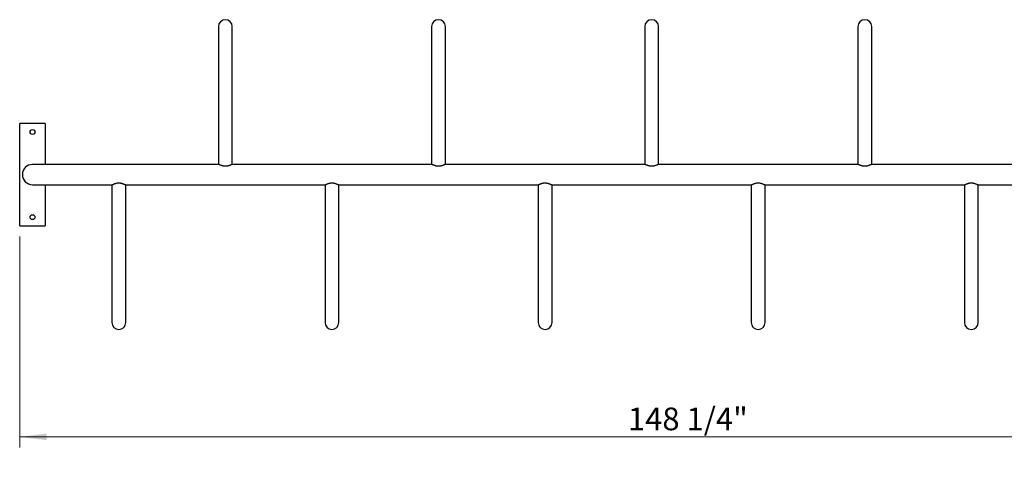
# Model space of a CAD drawing. Units: inches. Extents: x 0.2 to 9.1, y 0.2 to 10.8.
# Drawn here: x 0.4 to 4, y 6.6 to 8.3 of the extents above; entities that cross this region are included whole.
import ezdxf

# ---------------------------------------------------------------- set-up
doc = ezdxf.new("R2010")
doc.units = ezdxf.units.IN
doc.header["$MEASUREMENT"] = 0
doc.styles.add('SLDTEXTSTYLE0', font='TXT', dxfattribs={"width": 0.605})
doc.dimstyles.new('SLDDIMSTYLE0', dxfattribs={"dimtxt": 0.080892, "dimasz": 0.098425, "dimexe": 0, "dimexo": 0.0625, "dimgap": 0.020223, "dimtad": 1, "dimdec": 6, "dimlfac": 32, "dimrnd": 1e-09, "dimzin": 12, "dimdsep": 46, "dimlunit": 5, "dimtxsty": 'SLDTEXTSTYLE0', "dimsah": 1, "dimcen": 0.09, "dimadec": 0, "dimazin": 3, "dimtfac": 1, "dimtofl": 0, "dimtmove": 0, "dimatfit": 3, "dimfxl": 0, "dimfrac": 2, "dimtolj": 1, "dimtzin": 12, "dimarcsym": 0})

# ---------------------------------------------------------------- blocks, each defined once
blk = doc.blocks.new('_D_4')
at = {"color": 7, "linetype": 'Continuous', "lineweight": 18}
for p, q in [((0.4347, 7.5205), (0.4347, 6.7461)), ((5.0675, 7.5205), (5.0675, 6.7461)), ((0.4347, 6.7854), (5.0675, 6.7854))]:
    blk.add_line(p, q, dxfattribs=at)
for points in [[(0.4347, 6.7854), (0.5331, 6.7732), (0.5331, 6.7976)], [(5.0675, 6.7854), (4.9691, 6.7976), (4.9691, 6.7732)]]:
    blk.add_solid(points, dxfattribs=at)
at = {"color": 7, "linetype": 'Continuous', "lineweight": 18, "insert": (2.6642, 6.8929), "char_height": 0.08333, "attachment_point": 1, "style": 'SLDTEXTSTYLE0'}
blk.add_mtext('148 1/4"', dxfattribs=at)

msp = doc.modelspace()

# ---------------------------------------------------------------- linework, layer by layer
at = {"color": 7, "linetype": 'Continuous', "lineweight": 25}
for p, q in [((1.16319074, 8.29022571), (1.16319074, 8.16917193)), ((1.21397202, 8.16917193), (1.21397202, 8.29022571)), ((1.94444073, 8.29022571), (1.94444073, 8.16917193)), ((1.99522201, 8.16917193), (1.99522201, 8.29022571)), ((2.72569073, 8.29022571), (2.72569073, 8.16917193)), ((2.77647198, 8.16917193), (2.77647198, 8.29022571)), ((3.50694071, 8.29022571), (3.50694071, 8.16917193)), ((3.55772199, 8.16917193), (3.55772199, 8.29022571)), ((1.16319074, 8.16917193), (1.16319074, 7.78448494)), ((1.21397202, 7.78448494), (1.21397202, 8.16917193)), ((1.94444073, 8.16917193), (1.94444073, 7.78448494)), ((1.99522201, 7.78448494), (1.99522201, 8.16917193)), ((2.72569073, 8.16917193), (2.72569073, 7.78448494)), ((2.77647198, 7.78448494), (2.77647198, 8.16917193)), ((3.50694071, 8.16917193), (3.50694071, 7.78448494)), ((3.55772199, 7.78448494), (3.55772199, 8.16917193)), ((0.43467517, 7.55987556), (0.43467517, 7.93487557)), ((0.52842518, 7.93487557), (0.43467517, 7.93487557)), ((0.52842518, 7.93487557), (0.52842518, 7.78448494)), ((0.67490946, 7.78448494), (0.48155017, 7.78448494)), ((1.16372152, 7.78448494), (0.67490946, 7.78448494)), ((1.94497151, 7.78448494), (1.21344124, 7.78448494)), ((2.72622154, 7.78448494), (1.99469116, 7.78448494)), ((3.50747156, 7.78448494), (2.77594117, 7.78448494)), ((4.28872147, 7.78448494), (3.5571912, 7.78448494)), ((0.48155017, 7.71026619), (0.67490946, 7.71026619)), ((0.52842518, 7.71026619), (0.52842518, 7.55987556)), ((0.67490946, 7.71026619), (0.77309653, 7.71026619)), ((0.77256575, 7.71026619), (0.77256575, 7.3255792)), ((0.82281625, 7.71026619), (1.55434652, 7.71026619)), ((0.82334703, 7.3255792), (0.82334703, 7.71026619)), ((1.55381573, 7.71026619), (1.55381573, 7.3255792)), ((1.60406616, 7.71026619), (2.33559654, 7.71026619)), ((1.60459701, 7.3255792), (1.60459701, 7.71026619)), ((2.33506572, 7.71026619), (2.33506572, 7.3255792)), ((2.38531619, 7.71026619), (3.11684653, 7.71026619)), ((2.38584697, 7.3255792), (2.38584697, 7.71026619)), ((3.11631575, 7.71026619), (3.11631575, 7.3255792)), ((3.16656617, 7.71026619), (3.89809655, 7.71026619)), ((3.16709699, 7.3255792), (3.16709699, 7.71026619)), ((3.8975657, 7.71026619), (3.8975657, 7.3255792)), ((3.9478162, 7.71026619), (4.67934647, 7.71026619)), ((3.94834698, 7.3255792), (3.94834698, 7.71026619)), ((0.43467517, 7.55987556), (0.52842518, 7.55987556)), ((0.77256575, 7.3255792), (0.77256575, 7.20452542)), ((0.82334703, 7.20452542), (0.82334703, 7.3255792)), ((1.55381573, 7.3255792), (1.55381573, 7.20452542)), ((1.60459701, 7.20452542), (1.60459701, 7.3255792)), ((2.33506572, 7.3255792), (2.33506572, 7.20452542)), ((2.38584697, 7.20452542), (2.38584697, 7.3255792)), ((3.11631575, 7.3255792), (3.11631575, 7.20452542)), ((3.16709699, 7.20452542), (3.16709699, 7.3255792)), ((3.8975657, 7.3255792), (3.8975657, 7.20452542)), ((3.94834698, 7.20452542), (3.94834698, 7.3255792))]:
    msp.add_line(p, q, dxfattribs=at)
for centre in [(0.48155011, 7.90362556), (0.48155011, 7.59112556)]:
    msp.add_circle(centre, 0.00878906, dxfattribs=at)
for centre, radius, start, end in [((1.18858136, 8.2902257), 0.02539063, 0, 180), ((1.96983136, 8.2902257), 0.02539062, 0, 180), ((2.75108136, 8.2902257), 0.02539062, 0, 180), ((3.53233136, 8.2902257), 0.02539063, 0, 180), ((0.48155011, 7.74737556), 0.03710938, 90, 270), ((0.79795636, 7.20452543), 0.02539063, 180, 0), ((1.57920636, 7.20452543), 0.02539062, 180, 0), ((2.36045636, 7.20452543), 0.02539062, 180, 0), ((3.14170636, 7.20452543), 0.02539062, 180, 0), ((3.92295636, 7.20452543), 0.02539063, 180, 0)]:
    msp.add_arc(centre, radius, start, end, dxfattribs=at)
for points, knots in [([(1.21338756, 7.78444902), (1.21333365, 7.78445956), (1.21309422, 7.7845064), (1.21218081, 7.78425358), (1.21065357, 7.78372235), (1.2085961, 7.78288597), (1.20595449, 7.78178917), (1.20270681, 7.78050811), (1.19916307, 7.7793135), (1.19558301, 7.77840426), (1.19215776, 7.77784457), (1.18856011, 7.77764094), (1.18512019, 7.77783823), (1.18190631, 7.77834735), (1.17858574, 7.77914577), (1.17509084, 7.78027552), (1.17163968, 7.78160981), (1.1686199, 7.78286609), (1.16631646, 7.78379674), (1.16463677, 7.78437921), (1.16403278, 7.78444485), (1.16373296, 7.78447744)], [0, 0, 0, 0, 0.0142071249, 0.0630999586, 0.1131505121, 0.1676511855, 0.2233139687, 0.2870121708, 0.3524194596, 0.4010604376, 0.4509378992, 0.499660366, 0.5502148087, 0.5934715084, 0.6376977014, 0.7006527921, 0.7654080205, 0.8293389509, 0.8950728078, 0.947914641, 1, 1, 1, 1]), ([(1.99463755, 7.78444902), (1.99458364, 7.78445956), (1.99434421, 7.7845064), (1.99343068, 7.78425359), (1.99190358, 7.78372235), (1.9898461, 7.78288596), (1.98720439, 7.7817892), (1.98395687, 7.78050806), (1.98041301, 7.77931354), (1.97683297, 7.77840423), (1.97340772, 7.77784458), (1.96981007, 7.77764093), (1.96637016, 7.77783824), (1.96315627, 7.77834734), (1.95983572, 7.77914578), (1.95634089, 7.78027554), (1.95288967, 7.78160979), (1.94986989, 7.78286609), (1.94756645, 7.78379674), (1.94588675, 7.78437921), (1.94528277, 7.78444485), (1.94498295, 7.78447744)], [0, 0, 0, 0, 0.0142071288, 0.0631002828, 0.1131504252, 0.1676511138, 0.2233145515, 0.287011294, 0.3524202776, 0.401060351, 0.4509388023, 0.4996602728, 0.5502147297, 0.5934724193, 0.6376976966, 0.7006519506, 0.7654079546, 0.8293389029, 0.8950727783, 0.9479146264, 1, 1, 1, 1]), ([(2.77588753, 7.78444902), (2.77583363, 7.78445956), (2.77559424, 7.7845064), (2.77468072, 7.78425358), (2.77315353, 7.78372235), (2.77109615, 7.78288595), (2.76845441, 7.7817892), (2.76520688, 7.78050807), (2.76166302, 7.77931353), (2.75808297, 7.77840425), (2.75465773, 7.77784457), (2.75106009, 7.77764093), (2.74762017, 7.77783824), (2.74440628, 7.77834734), (2.74108574, 7.77914579), (2.73759087, 7.78027553), (2.73413964, 7.78160979), (2.73111991, 7.7828661), (2.72881643, 7.78379674), (2.72713677, 7.78437921), (2.72653276, 7.78444485), (2.72623293, 7.78447744)], [0, 0, 0, 0, 0.0142070621, 0.0631001427, 0.1131505845, 0.1676507804, 0.2233143209, 0.2870111822, 0.3524200659, 0.4010606711, 0.4509383386, 0.4996600973, 0.5502146914, 0.5934721577, 0.637697212, 0.7006521522, 0.7654081124, 0.8293387576, 0.8950727573, 0.9479145484, 1, 1, 1, 1]), ([(3.55713753, 7.78444902), (3.55708362, 7.78445956), (3.55684418, 7.7845064), (3.55593078, 7.78425358), (3.55440352, 7.78372236), (3.55234616, 7.78288595), (3.54970444, 7.78178919), (3.54645685, 7.78050809), (3.54291304, 7.77931352), (3.53933298, 7.77840425), (3.53590773, 7.77784457), (3.53231007, 7.77764094), (3.52887016, 7.77783824), (3.52565629, 7.77834734), (3.52233576, 7.77914579), (3.51884087, 7.78027553), (3.51538965, 7.7816098), (3.51236986, 7.78286609), (3.51006643, 7.78379674), (3.50838673, 7.78437921), (3.50778274, 7.78444485), (3.50748293, 7.78447744)], [0, 0, 0, 0, 0.01420712441, 0.06309995656, 0.11315050857, 0.16765064414, 0.22331406445, 0.28701152574, 0.3524196507, 0.40106062712, 0.45093808718, 0.49966055243, 0.55021499356, 0.5934716919, 0.63769695542, 0.70065204414, 0.76540802787, 0.82933895627, 0.89507281112, 0.94791464269, 1, 1, 1, 1]), ([(0.77315021, 7.71030211), (0.77320412, 7.71029157), (0.77344355, 7.71024473), (0.77435694, 7.71049755), (0.77588423, 7.71102877), (0.77794147, 7.71186519), (0.78058331, 7.71296192), (0.78383081, 7.71424307), (0.78737468, 7.7154376), (0.79095475, 7.71634688), (0.79438001, 7.71690656), (0.79797766, 7.7171102), (0.80141757, 7.71691289), (0.80463142, 7.71640379), (0.80795192, 7.71560533), (0.81144679, 7.71447559), (0.81489808, 7.71314134), (0.81791786, 7.71188504), (0.82022131, 7.71095439), (0.821901, 7.71037192), (0.82250499, 7.71030628), (0.82280481, 7.71027369)], [0, 0, 0, 0, 0.014207124, 0.0630999546, 0.113150505, 0.1676501028, 0.2233141602, 0.2870108807, 0.3524198418, 0.4010608167, 0.4509382752, 0.4996607389, 0.5502151784, 0.5934718754, 0.6376962094, 0.7006512961, 0.7654080353, 0.8293389617, 0.8950728144, 0.9479146443, 1, 1, 1, 1]), ([(1.55440019, 7.71030211), (1.5544541, 7.71029157), (1.55469354, 7.71024473), (1.55560694, 7.71049755), (1.5571342, 7.71102877), (1.55919155, 7.71186518), (1.56183328, 7.71296193), (1.5650808, 7.71424306), (1.56862467, 7.7154376), (1.57220474, 7.71634688), (1.57562997, 7.71690656), (1.57922762, 7.7171102), (1.58266754, 7.7169129), (1.58588143, 7.71640379), (1.58920196, 7.71560534), (1.59269684, 7.7144756), (1.59614808, 7.71314134), (1.59916776, 7.71188502), (1.60147131, 7.71095439), (1.60315098, 7.71037192), (1.60375498, 7.71030628), (1.60405479, 7.71027369)], [0, 0, 0, 0, 0.01420712471, 0.0630999579, 0.11315051097, 0.16765064771, 0.2233140692, 0.28701079309, 0.35241975765, 0.40106073511, 0.45093819623, 0.49965965251, 0.55021510462, 0.59347180387, 0.63769706833, 0.70065215839, 0.7654081435, 0.82933842198, 0.89507280889, 0.94791464158, 1, 1, 1, 1]), ([(2.33565018, 7.71030211), (2.33570408, 7.71029157), (2.33594345, 7.71024473), (2.33685701, 7.71049755), (2.33838416, 7.71102878), (2.34044159, 7.71186518), (2.3430833, 7.71296193), (2.34633083, 7.71424307), (2.34987469, 7.7154376), (2.35345475, 7.71634689), (2.35687998, 7.71690655), (2.36047764, 7.7171102), (2.36391755, 7.71691289), (2.36713144, 7.71640379), (2.37045198, 7.71560535), (2.37394683, 7.71447559), (2.37739807, 7.71314134), (2.38041779, 7.71188503), (2.3827213, 7.71095439), (2.38440092, 7.71037192), (2.38500495, 7.71030628), (2.38530478, 7.71027369)], [0, 0, 0, 0, 0.0142070401, 0.0631001869, 0.1131505346, 0.1676509473, 0.2233143768, 0.28701111, 0.352420084, 0.4010606094, 0.4509385656, 0.499660029, 0.5502149835, 0.5934721778, 0.6376974487, 0.7006521207, 0.7654081152, 0.8293387286, 0.8950728597, 0.9479144986, 1, 1, 1, 1]), ([(3.11690017, 7.71030211), (3.11695408, 7.71029157), (3.11719351, 7.71024473), (3.11810696, 7.71049755), (3.11963421, 7.71102877), (3.12169157, 7.71186518), (3.1243333, 7.71296194), (3.12758085, 7.71424305), (3.13112469, 7.71543761), (3.13470475, 7.71634688), (3.13812999, 7.71690656), (3.14172764, 7.7171102), (3.14516755, 7.71691289), (3.14838143, 7.71640379), (3.15170197, 7.71560534), (3.15519686, 7.71447561), (3.15864805, 7.71314133), (3.16166783, 7.71188504), (3.16397127, 7.71095439), (3.16565097, 7.71037192), (3.16625495, 7.71030628), (3.16655477, 7.71027369)], [0, 0, 0, 0, 0.0142071271, 0.0631001219, 0.1131506835, 0.1676508296, 0.2233142606, 0.2870113647, 0.3524199213, 0.4010609071, 0.4509383767, 0.4996603463, 0.5502147971, 0.5934719926, 0.6376972646, 0.7006523654, 0.7654079828, 0.8293389235, 0.895072791, 0.9479146327, 1, 1, 1, 1]), ([(3.89815016, 7.71030211), (3.89820407, 7.71029157), (3.8984435, 7.71024473), (3.899357, 7.71049755), (3.90088423, 7.71102877), (3.90294159, 7.71186518), (3.90558332, 7.71296193), (3.90883084, 7.71424307), (3.91237469, 7.71543759), (3.91595474, 7.7163469), (3.91937999, 7.71690655), (3.92297764, 7.7171102), (3.92641755, 7.71691289), (3.92963144, 7.71640379), (3.93295199, 7.71560535), (3.93644682, 7.71447559), (3.93989804, 7.71314134), (3.94291782, 7.71188504), (3.94522126, 7.71095439), (3.94690095, 7.71037192), (3.94750494, 7.71030628), (3.94780476, 7.71027369)], [0, 0, 0, 0, 0.01420713042, 0.06310028978, 0.11315086297, 0.16765102162, 0.22331446549, 0.28701121499, 0.35242020585, 0.40106028459, 0.45093874149, 0.49966021736, 0.55021467989, 0.59347237423, 0.63769765648, 0.70065191741, 0.76540792856, 0.82933888402, 0.8950727667, 0.94791462064, 1, 1, 1, 1])]:
    msp.add_open_spline(points, degree=3, knots=knots, dxfattribs=at)

# ---------------------------------------------------------------- dimensions: what is measured, and where the dimension line sits
at = {"color": 7, "linetype": 'Continuous', "lineweight": 18}
dim = msp.add_linear_dim(base=(5.06748761, 6.78543402), p1=(0.43467511, 7.55987556), p2=(5.06748761, 7.55987556), dimstyle='SLDDIMSTYLE0', dxfattribs=at)
dim.commit()
dim.dimension.update_dxf_attribs({"geometry": '_D_4', "text_midpoint": (2.83219324, 6.78543402), "dimtype": 160})

doc.saveas('drawing.dxf')
